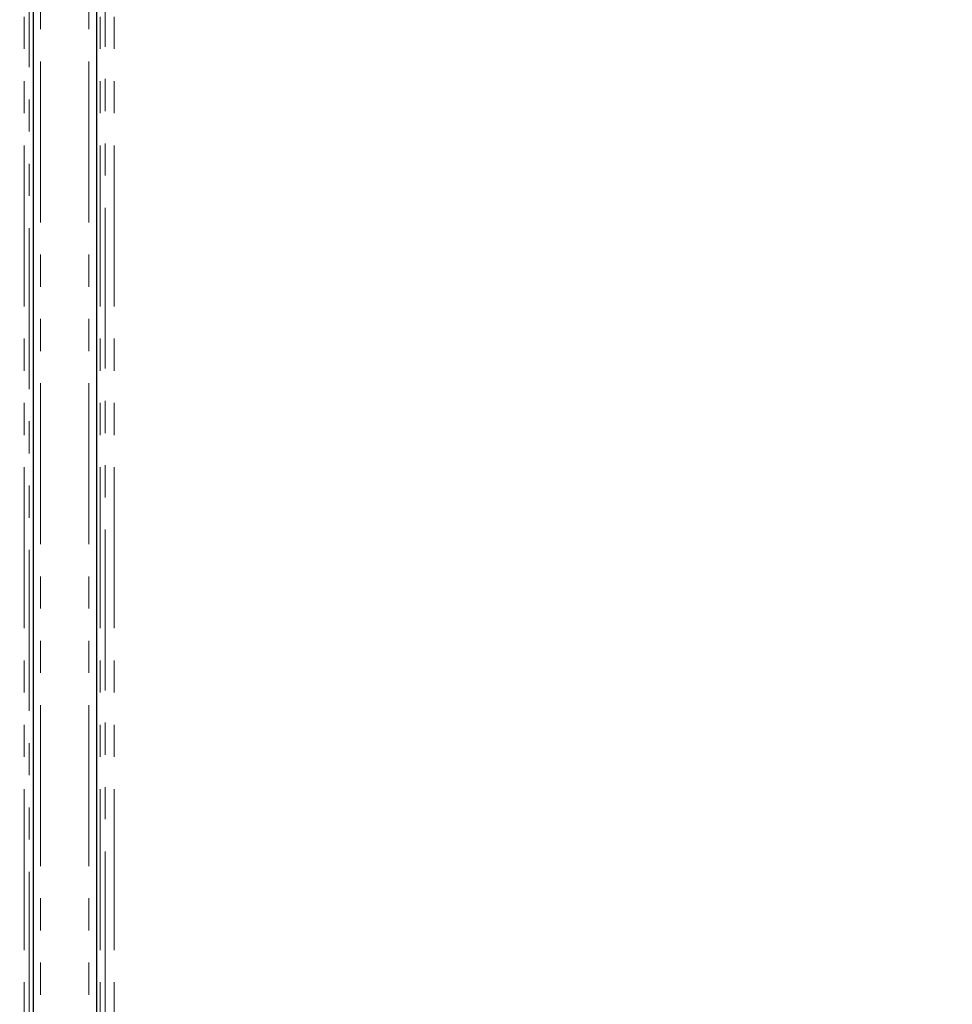
# Model space of a CAD drawing. Units: millimetres. Extents: x -276 to 681, y -10 to 376.
# Drawn here: x 81 to 118, y 178 to 217 of the extents above; entities that cross this region are included whole.
import ezdxf

# ---------------------------------------------------------------- set-up
doc = ezdxf.new("R2010")
doc.units = ezdxf.units.MM
doc.linetypes.add('PHANTOM', pattern=[12.7, 6.35, -1.27, 1.27, -1.27, 1.27, -1.27])
doc.layers.add('FORMAT', color=7, linetype='Continuous')
doc.styles.add('SLDTEXTSTYLE0', font='TXT', dxfattribs={"width": 0.75})
doc.dimstyles.new('SLDDIMSTYLE0', dxfattribs={"dimtxt": 3.5, "dimasz": 3.302, "dimexe": 0, "dimexo": 0.0625, "dimgap": 0.875, "dimtad": 1, "dimdec": 1, "dimlfac": 20, "dimrnd": 1e-09, "dimzin": 12, "dimdsep": 46, "dimtxsty": 'SLDTEXTSTYLE0', "dimsah": 1, "dimcen": 0.09, "dimadec": 0, "dimazin": 3, "dimtfac": 1, "dimtdec": 1, "dimtofl": 0, "dimtmove": 0, "dimatfit": 3, "dimfxl": 0, "dimfrac": 2, "dimtolj": 1, "dimtzin": 12, "dimarcsym": 0})

# ---------------------------------------------------------------- blocks, each defined once
blk = doc.blocks.new('_D')
at = {"layer": 'FORMAT', "color": 7}
for p, q in [((45.41, 195.952), (45.41, 138.829)), ((195.41, 150.967), (195.41, 138.829)), ((45.41, 139.829), (195.41, 139.829))]:
    blk.add_line(p, q, dxfattribs=at)
for points in [[(45.41, 139.829), (48.712, 139.321), (48.712, 140.337)], [(195.41, 139.829), (192.108, 140.337), (192.108, 139.321)]]:
    blk.add_solid(points, dxfattribs=at)
at = {"layer": 'FORMAT', "color": 7, "insert": (115.207, 144.34), "char_height": 3.5, "attachment_point": 1, "style": 'SLDTEXTSTYLE0'}
blk.add_mtext('3000', dxfattribs=at)

msp = doc.modelspace()

# ---------------------------------------------------------------- linework, layer by layer
at = {"color": 8, "linetype": 'PHANTOM', "lineweight": 0}
for p, q in [((81.9599, 252.987), (81.9599, 151.4665)), ((83.8599, 252.987), (83.8599, 151.4665)), ((81.3107, 249.6731), (81.3107, 151.9667)), ((81.5108, 151.1614), (81.5108, 249.6731)), ((84.309, 249.6731), (84.309, 151.1614)), ((84.5091, 151.9667), (84.5091, 249.6731)), ((84.8643, 249.6731), (84.8643, 151.9667))]:
    msp.add_line(p, q, dxfattribs=at)
at = {"color": 7, "linetype": 'Continuous', "lineweight": 30}
for p, q in [((81.6599, 252.8865), (81.6599, 151.4665)), ((84.1599, 252.8865), (84.1599, 151.4665))]:
    msp.add_line(p, q, dxfattribs=at)

# ---------------------------------------------------------------- dimensions: what is measured, and where the dimension line sits
at = {"layer": 'FORMAT', "color": 7}
dim = msp.add_linear_dim(base=(195.4099, 139.8285), p1=(45.4099, 196.9521), p2=(195.4099, 151.9667), dimstyle='SLDDIMSTYLE0', dxfattribs=at)
dim.commit()
dim.dimension.update_dxf_attribs({"geometry": '_D', "text_midpoint": (120.3788, 139.8285), "dimtype": 160})

doc.saveas('drawing.dxf')
